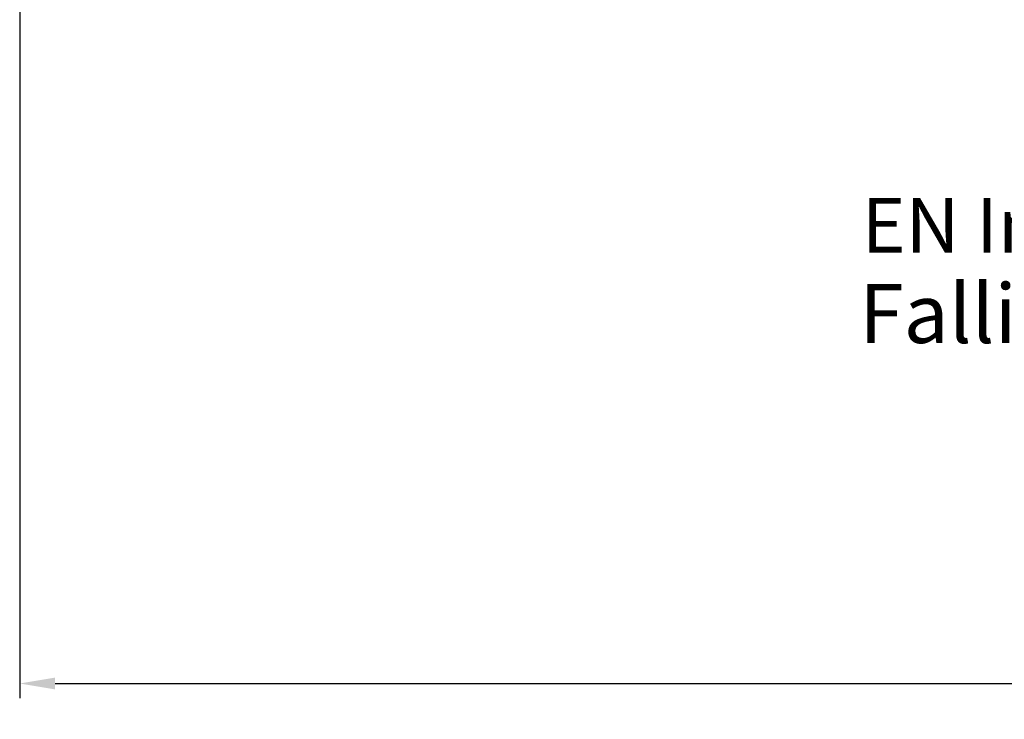
# Model space of a CAD drawing. Extents: x -2016 to 7790, y -4566 to 3150.
# Drawn here: x -1106 to 2233, y -4566 to -2194 of the extents above; entities that cross this region are included whole.
import ezdxf

# ---------------------------------------------------------------- set-up
doc = ezdxf.new("R2010")
doc.units = 0
doc.header["$LTSCALE"] = 5
doc.header["$PDMODE"] = 33
doc.header["$PDSIZE"] = 20
doc.layers.get('DEFPOINTS').update_dxf_attribs({"linetype": 'CONTINUOUS'})
for name, color, linetype in [('LCPROD_FALLINGSPACETEXT', 61, 'CONTINUOUS'), ('LG_DIM', 7, 'CONTINUOUS'), ('LG_TXT', 4, 'CONTINUOUS')]:
    doc.layers.add(name, color=color, linetype=linetype)
doc.styles.add('LG1', font='arial.ttf', dxfattribs={"height": 185})
doc.styles.get("Standard").update_dxf_attribs({"font": 'SIMPLEX'})
doc.dimstyles.new('LG_DIM', dxfattribs={"dimtxt": 2.5, "dimasz": 2.5, "dimexe": 1.25, "dimexo": 0.625, "dimtad": 1, "dimdec": 4, "dimtxsty": 'STANDARD', "dimcen": 2.5, "dimazin": 3, "dimtfac": 1, "dimtdec": 4, "dimtmove": 0, "dimatfit": 3, "dimtolj": 1, "dimtzin": 0})

# ---------------------------------------------------------------- blocks, each defined once
blk = doc.blocks.new('*D7')
at = {"layer": 'DEFPOINTS', "color": 0}
for p in [(-1106.3, -1107), (6646, -1504.9), (6646, -4444.7)]:
    blk.add_point(p, dxfattribs=at)
at = {"layer": 'LG_DIM', "color": 0}
for p, q in [((-1106.3, -1108), (-1106.3, -4494.7)), ((6646, -1505.9), (6646, -4494.7)), ((-986.3, -4444.7), (2444.6, -4444.7)), ((6526, -4444.7), (3095, -4444.7))]:
    blk.add_line(p, q, dxfattribs=at)
for points in [[(-986.3, -4424.7), (-986.3, -4464.7), (-1106.3, -4444.7)], [(6526, -4424.7), (6526, -4464.7), (6646, -4444.7)]]:
    blk.add_solid(points, dxfattribs=at)
at = {"layer": 'LG_DIM', "color": 4, "insert": (2769.8, -4444.7), "char_height": 185, "attachment_point": 5, "style": 'LG1'}
blk.add_mtext('\\A1;7750', dxfattribs=at)

msp = doc.modelspace()

# ---------------------------------------------------------------- texts
at = {"layer": 'LCPROD_FALLINGSPACETEXT', "style": 'LG1'}
msp.add_text('Falling Space 40.7 m2 ', height=200, dxfattribs=at).set_placement((1740.8, -3289.9))
at = {"layer": 'LG_TXT', "style": 'LG1'}
msp.add_text('EN Impact Area 40.7 m2 ', height=185, dxfattribs=at).set_placement((1749.8, -2983.3))

# ---------------------------------------------------------------- dimensions: what is measured, and where the dimension line sits
at = {"layer": 'LG_DIM'}
dim = msp.add_linear_dim(base=(6646, -4444.7), p1=(-1106.3, -1107), p2=(6646, -1504.9), dimstyle='LG_DIM', override={"dimtxt": 185, "dimasz": 120, "dimexe": 50, "dimexo": 1, "dimgap": 50, "dimtad": 0, "dimtih": 1, "dimtoh": 1, "dimdec": 0, "dimrnd": 10, "dimlunit": 2, "dimtxsty": 'LG1', "dimclrt": 4, "dimadec": 4, "dimtdec": 0}, dxfattribs=at)
dim.commit()
dim.dimension.update_dxf_attribs({"geometry": '*D7', "text_midpoint": (2769.8, -4444.7)})

doc.saveas('drawing.dxf')
